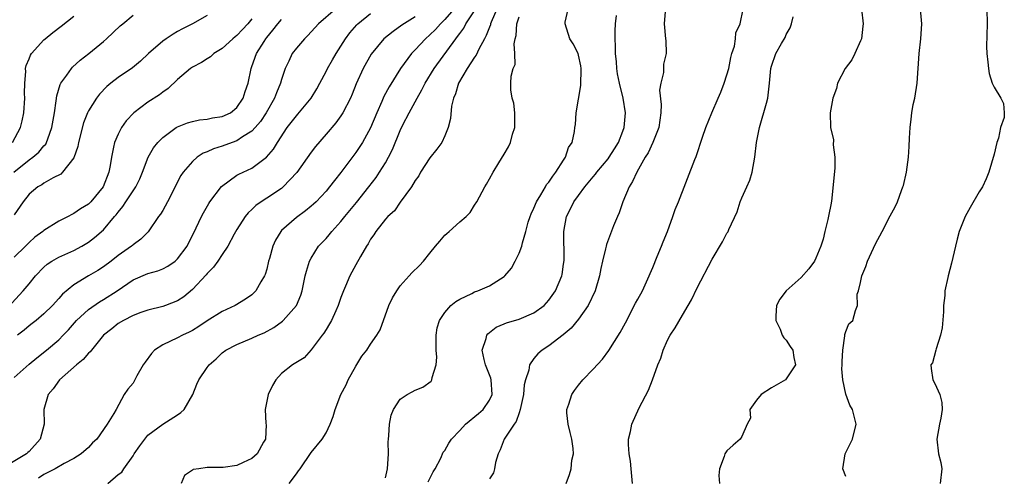
# Model space of a CAD drawing. Units: inches. Extents: x 2604000 to 2607000, y 1500000 to 1503000.
# Drawn here: x 2604458 to 2604590, y 1500726 to 1500788 of the extents above; entities that cross this region are included whole.
import ezdxf

# ---------------------------------------------------------------- set-up
doc = ezdxf.new("R2010")
doc.units = ezdxf.units.IN
doc.header["$MEASUREMENT"] = 0
doc.layers.add('LD26041500_2ft', color=120, linetype='Continuous')

msp = doc.modelspace()

# ---------------------------------------------------------------- linework, layer by layer
at = {"layer": 'LD26041500_2ft'}
for points, elevation in [([(2604457, 1500739.31), (2604459, 1500741.11), (2604460.03, 1500741.97), (2604461.36, 1500743), (2604463, 1500744.36), (2604463.6, 1500745), (2604464.29, 1500745.71), (2604465.39, 1500747), (2604467, 1500748.47), (2604468.48, 1500749.52), (2604469, 1500749.81), (2604470.86, 1500751), (2604473, 1500752.48), (2604475, 1500753.33), (2604476.32, 1500753.68), (2604477, 1500753.96), (2604477.69, 1500754.31), (2604478.65, 1500755), (2604479, 1500755.31), (2604480.28, 1500757), (2604481.5, 1500759.5), (2604482.2, 1500761), (2604482.48, 1500761.52), (2604483.21, 1500762.79), (2604483.36, 1500763), (2604484.92, 1500765.08), (2604487, 1500766.57), (2604487.27, 1500766.73), (2604489, 1500767.55), (2604490.97, 1500769), (2604491.9, 1500770.1), (2604492.44, 1500771), (2604493.78, 1500773), (2604495, 1500774.61), (2604495.19, 1500774.81), (2604496.99, 1500777), (2604497.75, 1500778.25), (2604498.18, 1500779), (2604499, 1500780.57), (2604499.21, 1500781), (2604499.85, 1500782.15), (2604500.35, 1500783), (2604501, 1500784.01), (2604501.6, 1500785), (2604502.2, 1500785.8), (2604503.14, 1500786.86), (2604503.29, 1500787), (2604505, 1500788.39)], 8646), ([(2604500.27, 1500789), (2604497.96, 1500787), (2604496.56, 1500785.44), (2604496.1, 1500785), (2604495, 1500783.73), (2604494.45, 1500783), (2604493.98, 1500781.98), (2604493.5, 1500781), (2604493, 1500779.49), (2604492.87, 1500779), (2604492.31, 1500777.69), (2604492.06, 1500777), (2604490.91, 1500775), (2604490.15, 1500773.85), (2604489.43, 1500773), (2604489, 1500772.53), (2604487.74, 1500771.74), (2604487, 1500771.23), (2604486.34, 1500771), (2604485, 1500770.49), (2604483.85, 1500770.15), (2604483, 1500769.75), (2604482.45, 1500769.55), (2604481.63, 1500769), (2604481, 1500768.44), (2604479.76, 1500767), (2604479.45, 1500766.55), (2604477.66, 1500763), (2604477, 1500761.81), (2604476.69, 1500761.31), (2604476.44, 1500761), (2604475.05, 1500758.95), (2604474.04, 1500757.96), (2604473, 1500757.19), (2604472.91, 1500757.09), (2604472.8, 1500757), (2604471, 1500755.76), (2604470.06, 1500755), (2604469, 1500754.21), (2604468.27, 1500753.73), (2604467.01, 1500753), (2604465, 1500751.8), (2604463.48, 1500750.52), (2604463, 1500749.94), (2604462.17, 1500749), (2604461, 1500747.88), (2604459.95, 1500747), (2604459.42, 1500746.58), (2604459, 1500746.28), (2604458.31, 1500745.69), (2604457.43, 1500745)], 8648), ([(2604516.2, 1500789), (2604515, 1500787.57), (2604514.41, 1500787), (2604513.75, 1500786.25), (2604513, 1500785.5), (2604512.41, 1500785), (2604511, 1500783.49), (2604510.49, 1500783), (2604509.02, 1500781), (2604507.5, 1500778.5), (2604506.8, 1500777.2), (2604506.52, 1500776.52), (2604505.85, 1500775), (2604505, 1500772.99), (2604503.9, 1500771), (2604503.56, 1500770.44), (2604503, 1500769.63), (2604501, 1500766.94), (2604500.13, 1500765.87), (2604499.47, 1500765), (2604499, 1500764.44), (2604497.65, 1500763), (2604497.32, 1500762.68), (2604497, 1500762.4), (2604496.23, 1500761.77), (2604495, 1500760.89), (2604493, 1500759.11), (2604492.9, 1500759), (2604492.18, 1500757.82), (2604491.81, 1500757), (2604491.37, 1500755.37), (2604491.26, 1500755), (2604491, 1500753.93), (2604490.8, 1500753.2), (2604490.7, 1500753), (2604490.21, 1500752.21), (2604489.52, 1500751), (2604489, 1500750.46), (2604488.15, 1500749.85), (2604486.74, 1500749), (2604485, 1500748.22), (2604483, 1500746.95), (2604481.84, 1500746.16), (2604481, 1500745.65), (2604480.58, 1500745.42), (2604479.67, 1500745), (2604479, 1500744.63), (2604477, 1500743.71), (2604475.91, 1500743), (2604475.47, 1500742.53), (2604474.62, 1500741.38), (2604474.36, 1500741), (2604473.53, 1500739.53), (2604473.26, 1500739), (2604473, 1500738.53), (2604472.29, 1500737.71), (2604471.81, 1500737), (2604470.71, 1500735), (2604470.43, 1500734.43), (2604469.51, 1500733), (2604468.11, 1500731), (2604467.53, 1500730.47), (2604467, 1500729.87), (2604465.99, 1500729), (2604465, 1500728.37), (2604463.71, 1500727.71), (2604462.49, 1500727), (2604461, 1500726.23), (2604460.27, 1500725.73)], 8642), ([(2604469.61, 1500725), (2604471, 1500726.2), (2604471.47, 1500726.53), (2604471.75, 1500727), (2604473, 1500728.74), (2604473.15, 1500729), (2604473.93, 1500730.07), (2604474.57, 1500731), (2604475, 1500731.5), (2604477, 1500733.02), (2604479, 1500734.25), (2604479.44, 1500734.56), (2604479.87, 1500735), (2604481.07, 1500737), (2604481.6, 1500738.4), (2604481.88, 1500739), (2604483, 1500740.66), (2604483.27, 1500741), (2604484.18, 1500741.82), (2604485, 1500742.61), (2604485.51, 1500743), (2604487, 1500743.76), (2604489, 1500744.61), (2604489.84, 1500745), (2604490.66, 1500745.34), (2604491.97, 1500746.03), (2604493.11, 1500746.89), (2604493.22, 1500747), (2604495, 1500749), (2604495.6, 1500750.4), (2604495.79, 1500751), (2604496.2, 1500753), (2604496.35, 1500753.65), (2604496.78, 1500755), (2604497, 1500755.4), (2604498, 1500757), (2604499, 1500758.07), (2604499.44, 1500758.56), (2604499.77, 1500759), (2604501, 1500760.34), (2604501.52, 1500761), (2604503.1, 1500762.9), (2604504.77, 1500765), (2604505.73, 1500766.27), (2604506.22, 1500767), (2604507, 1500768.27), (2604507.41, 1500769), (2604507.94, 1500770.06), (2604509, 1500772.61), (2604509.36, 1500773.36), (2604510.18, 1500775), (2604511.26, 1500777), (2604511.9, 1500778.1), (2604512.33, 1500779), (2604513.56, 1500781), (2604516.46, 1500785), (2604516.71, 1500785.29), (2604517, 1500785.72), (2604517.56, 1500786.44), (2604517.84, 1500787), (2604519, 1500788.78)], 8640), ([(2604521.99, 1500789), (2604521.24, 1500787.24), (2604521.16, 1500787), (2604521.13, 1500786.87), (2604521, 1500786.56), (2604520.59, 1500785.41), (2604520.35, 1500785), (2604519.58, 1500783.58), (2604519.21, 1500782.79), (2604519, 1500782.49), (2604518.01, 1500781), (2604516.82, 1500779), (2604516.43, 1500777.57), (2604516.16, 1500777), (2604515.9, 1500775.9), (2604515.77, 1500774.23), (2604515.45, 1500773), (2604515, 1500771.89), (2604514.58, 1500771), (2604513.91, 1500770.09), (2604513, 1500768.91), (2604511.73, 1500767), (2604511.48, 1500766.52), (2604511, 1500765.86), (2604510.51, 1500765), (2604509, 1500762.95), (2604508.23, 1500761.77), (2604507.32, 1500761), (2604507, 1500760.66), (2604505.71, 1500759), (2604505.44, 1500758.56), (2604505, 1500757.96), (2604504.67, 1500757.33), (2604504.44, 1500757), (2604503.64, 1500755.64), (2604503, 1500754.5), (2604502.19, 1500753), (2604501.63, 1500751.63), (2604501.35, 1500751), (2604501, 1500750.08), (2604500.63, 1500749), (2604500.3, 1500748.3), (2604499.72, 1500747), (2604499.48, 1500746.52), (2604499, 1500745.79), (2604498.7, 1500745.3), (2604498.46, 1500745), (2604497, 1500743.02), (2604496.05, 1500741.95), (2604494.49, 1500741), (2604493, 1500739.84), (2604492.23, 1500739), (2604491.78, 1500738.22), (2604491.21, 1500737), (2604490.81, 1500735), (2604490.9, 1500733.1), (2604490.92, 1500732.92), (2604490.82, 1500731), (2604490.57, 1500730.57), (2604489.71, 1500729), (2604489, 1500728.39), (2604487.83, 1500727.83), (2604487, 1500727.45), (2604485.15, 1500727.15), (2604483.14, 1500727.14), (2604483, 1500727.17), (2604481.87, 1500727), (2604481.1, 1500726.9), (2604481, 1500726.81), (2604479.92, 1500726.08), (2604479.49, 1500725)], 8638), ([(2604507, 1500725.76), (2604507.27, 1500727), (2604507.4, 1500729), (2604507.38, 1500730.62), (2604507.4, 1500731), (2604507.47, 1500731.47), (2604507.53, 1500733), (2604507.76, 1500734.24), (2604508.09, 1500735), (2604509, 1500736.36), (2604509.93, 1500737), (2604510.62, 1500737.38), (2604511, 1500737.57), (2604512.02, 1500737.98), (2604513.18, 1500738.82), (2604513.27, 1500739), (2604513.28, 1500739.28), (2604513.85, 1500741), (2604513.94, 1500742.06), (2604513.83, 1500743), (2604513.81, 1500743.81), (2604513.81, 1500745), (2604513.98, 1500746.02), (2604514.29, 1500747), (2604515, 1500748.06), (2604515.82, 1500749), (2604516.46, 1500749.54), (2604517, 1500749.86), (2604518.65, 1500750.65), (2604519, 1500750.84), (2604519.44, 1500751), (2604521, 1500751.68), (2604523, 1500752.93), (2604523.08, 1500753), (2604523.96, 1500754.04), (2604524.47, 1500755), (2604525, 1500756.06), (2604525.38, 1500757), (2604525.47, 1500757.47), (2604525.92, 1500759), (2604526.24, 1500760.24), (2604526.48, 1500761), (2604526.63, 1500761.37), (2604527, 1500762.12), (2604527.36, 1500763), (2604527.94, 1500763.94), (2604528.54, 1500765), (2604528.69, 1500765.32), (2604529, 1500765.66), (2604529.54, 1500766.46), (2604529.97, 1500767), (2604531, 1500768.61), (2604531.27, 1500769), (2604531.68, 1500770.32), (2604532.14, 1500771), (2604532.46, 1500772.46), (2604532.5, 1500773), (2604532.58, 1500773.42), (2604532.67, 1500775), (2604533.32, 1500778.68), (2604533.37, 1500781), (2604533.34, 1500781.33), (2604533, 1500782.79), (2604532.94, 1500783), (2604532.3, 1500784.3), (2604531.86, 1500785), (2604531.19, 1500787), (2604531.23, 1500787.23), (2604531.62, 1500789)], 8634), ([(2604544.66, 1500788.66), (2604544.55, 1500787), (2604544.73, 1500785), (2604544.76, 1500784.76), (2604544.8, 1500783), (2604544.44, 1500781.56), (2604544.45, 1500780.45), (2604544.09, 1500779), (2604543.93, 1500778.07), (2604544.14, 1500776.14), (2604544.09, 1500775), (2604543.84, 1500773), (2604543.02, 1500771), (2604542.38, 1500769.62), (2604542, 1500769), (2604540.85, 1500767), (2604540.28, 1500765.72), (2604539.83, 1500765), (2604538.99, 1500763), (2604538.5, 1500761.5), (2604538.26, 1500761), (2604537.74, 1500759.74), (2604536.78, 1500757.22), (2604536.72, 1500757), (2604536.66, 1500756.66), (2604536.24, 1500755), (2604536, 1500754), (2604535.82, 1500753), (2604535.24, 1500751), (2604534.31, 1500749), (2604533, 1500747.15), (2604532.03, 1500745.97), (2604530.94, 1500745.06), (2604529, 1500743.57), (2604528.11, 1500743), (2604527.52, 1500742.48), (2604527, 1500741.86), (2604526.39, 1500741), (2604526.3, 1500740.3), (2604525.87, 1500739), (2604525.7, 1500738.3), (2604525.61, 1500737), (2604525.17, 1500735), (2604525, 1500734.53), (2604524.62, 1500733.38), (2604524.32, 1500733), (2604523.01, 1500731), (2604522.46, 1500729.54), (2604522.18, 1500729), (2604521.83, 1500727.83), (2604521.7, 1500727), (2604521.57, 1500726.43), (2604521, 1500725.63)], 8630), ([(2604531.34, 1500725), (2604531.78, 1500726.22), (2604532, 1500727), (2604532.13, 1500728.13), (2604532.34, 1500729), (2604532.29, 1500729.71), (2604532.11, 1500731), (2604531.89, 1500731.89), (2604531.6, 1500733), (2604531.45, 1500734.55), (2604531.44, 1500735), (2604531.69, 1500735.69), (2604532.12, 1500737), (2604532.46, 1500737.54), (2604533, 1500738.26), (2604533.6, 1500739), (2604535, 1500740.43), (2604536.23, 1500741.77), (2604537.08, 1500742.92), (2604538.62, 1500745.38), (2604539.32, 1500746.68), (2604540.69, 1500749.31), (2604541, 1500749.85), (2604541.61, 1500751), (2604542.53, 1500753), (2604542.65, 1500753.35), (2604543, 1500754.15), (2604543.62, 1500755.62), (2604544.18, 1500757), (2604544.4, 1500757.6), (2604544.99, 1500759), (2604545.73, 1500761), (2604546.04, 1500761.96), (2604546.48, 1500763), (2604548.69, 1500768.69), (2604548.88, 1500769.12), (2604549.72, 1500771.72), (2604550.15, 1500773), (2604550.96, 1500775), (2604551.82, 1500777), (2604552.2, 1500777.8), (2604552.63, 1500779), (2604553, 1500780.11), (2604553.25, 1500781), (2604553.53, 1500782.47), (2604553.67, 1500783), (2604554, 1500784), (2604554.16, 1500785), (2604554.2, 1500785.8), (2604554.78, 1500787), (2604555.19, 1500789)], 8628), ([(2604571.13, 1500789), (2604571.35, 1500787), (2604571.33, 1500786.67), (2604571.11, 1500785), (2604571, 1500784.7), (2604570.23, 1500783), (2604569.83, 1500782.17), (2604568.92, 1500781), (2604567.91, 1500779), (2604567.74, 1500778.26), (2604567.29, 1500777), (2604566.92, 1500775), (2604566.97, 1500773), (2604567.34, 1500771.34), (2604567.32, 1500770.68), (2604567.54, 1500769), (2604567.52, 1500767.52), (2604567.09, 1500763.09), (2604567, 1500762.58), (2604566.71, 1500761.29), (2604566.61, 1500760.61), (2604566.18, 1500759), (2604565.95, 1500757.95), (2604565.67, 1500757), (2604565, 1500755.38), (2604564.81, 1500755), (2604564.03, 1500753.97), (2604563, 1500752.8), (2604560.99, 1500751), (2604560.13, 1500749.87), (2604559.68, 1500749), (2604559.6, 1500747.6), (2604559.6, 1500747), (2604560.18, 1500745.82), (2604560.45, 1500745), (2604560.67, 1500744.67), (2604561, 1500744.34), (2604561.5, 1500743.5), (2604561.86, 1500743), (2604562.02, 1500741.98), (2604562.24, 1500741), (2604561, 1500739.11), (2604560.89, 1500739), (2604559, 1500737.9), (2604557.62, 1500737), (2604557, 1500736.24), (2604556.09, 1500735), (2604556.19, 1500733.81), (2604555.74, 1500733), (2604555, 1500731.33), (2604554.77, 1500731), (2604553.82, 1500730.18), (2604553, 1500729.4), (2604552.73, 1500729), (2604552.64, 1500728.64), (2604552.02, 1500727), (2604551.92, 1500726.08), (2604552, 1500725)], 8624), ([(2604569, 1500725.93), (2604568.61, 1500727), (2604568.94, 1500729), (2604569.92, 1500731), (2604570.39, 1500733), (2604569.92, 1500735), (2604569.58, 1500735.58), (2604569, 1500737.07), (2604568.63, 1500739), (2604568.49, 1500740.49), (2604568.53, 1500741), (2604568.53, 1500741.47), (2604568.6, 1500743), (2604568.9, 1500744.9), (2604568.88, 1500745.12), (2604569, 1500745.52), (2604569.44, 1500746.56), (2604569.98, 1500747), (2604570.34, 1500748.34), (2604570.61, 1500749), (2604570.56, 1500750.56), (2604570.73, 1500751), (2604571, 1500752.13), (2604571.17, 1500753), (2604571.73, 1500754.27), (2604571.95, 1500755), (2604573, 1500757.32), (2604573.93, 1500759), (2604575, 1500761.1), (2604575.66, 1500762.34), (2604575.96, 1500763), (2604576.53, 1500764.53), (2604576.72, 1500765), (2604576.79, 1500765.21), (2604577.21, 1500767), (2604577.46, 1500769), (2604577.55, 1500770.45), (2604577.59, 1500771.59), (2604577.67, 1500773), (2604577.84, 1500774.16), (2604577.92, 1500775), (2604578.11, 1500776.11), (2604578.3, 1500777), (2604578.62, 1500779), (2604578.9, 1500783), (2604579.13, 1500785), (2604579.25, 1500787), (2604579.06, 1500789)], 8622), ([(2604588.01, 1500789), (2604588.06, 1500787), (2604587.96, 1500783.96), (2604588, 1500783), (2604588.16, 1500781.84), (2604588.22, 1500781), (2604588.32, 1500780.32), (2604588.75, 1500779), (2604589, 1500778.44), (2604589.91, 1500777), (2604590.25, 1500776.25), (2604590.37, 1500775), (2604590.36, 1500774.36), (2604589.87, 1500773), (2604589.57, 1500771.57), (2604589.35, 1500771), (2604589, 1500769.43), (2604588.29, 1500767), (2604587.91, 1500766.09), (2604587.43, 1500765), (2604587, 1500764.33), (2604585.76, 1500762.24), (2604585.08, 1500761), (2604584.3, 1500759), (2604584.04, 1500757.96), (2604583.78, 1500757), (2604583.27, 1500754.73), (2604582.81, 1500753), (2604582.78, 1500752.78), (2604582.37, 1500751), (2604582.37, 1500750.37), (2604582.18, 1500749), (2604582.16, 1500748.16), (2604581.99, 1500746.01), (2604581.79, 1500745), (2604581.18, 1500743.18), (2604581.15, 1500743), (2604580.7, 1500741.3), (2604580.46, 1500741), (2604580.5, 1500740.5), (2604580.76, 1500739), (2604581, 1500738.51), (2604581.69, 1500737), (2604581.95, 1500735.95), (2604581.98, 1500735), (2604581.82, 1500733.82), (2604581.65, 1500733), (2604581.3, 1500731), (2604581.51, 1500729), (2604581.83, 1500727.83), (2604581.95, 1500727), (2604581.73, 1500725)], 8620), ([(2604511, 1500787.96), (2604509.19, 1500786.81), (2604508.02, 1500785.98), (2604506.79, 1500785), (2604505.07, 1500782.93), (2604504.02, 1500781), (2604503.07, 1500778.93), (2604502.5, 1500777.5), (2604502.27, 1500777), (2604501.26, 1500775), (2604501, 1500774.58), (2604500.33, 1500773.67), (2604499, 1500772.1), (2604497.56, 1500770.44), (2604497, 1500769.71), (2604495.06, 1500766.94), (2604493.24, 1500765), (2604493, 1500764.81), (2604491, 1500763.48), (2604490.24, 1500763), (2604489.52, 1500762.48), (2604489, 1500761.96), (2604488.5, 1500761.5), (2604488.1, 1500761), (2604487, 1500759.26), (2604486.64, 1500758.64), (2604485.75, 1500757), (2604485, 1500755.87), (2604484.44, 1500755), (2604483.84, 1500754.16), (2604483, 1500753.32), (2604482.86, 1500753.14), (2604481, 1500751.15), (2604479.83, 1500750.17), (2604479, 1500749.63), (2604477.36, 1500749), (2604477, 1500748.87), (2604475, 1500748.39), (2604474.05, 1500748.05), (2604473, 1500747.66), (2604471.69, 1500747), (2604471, 1500746.58), (2604470.14, 1500745.86), (2604469, 1500745.02), (2604467.24, 1500742.76), (2604467, 1500742.58), (2604466.26, 1500741.74), (2604465.39, 1500741), (2604463.11, 1500739), (2604462.22, 1500737.78), (2604461.57, 1500737), (2604460.98, 1500735), (2604461.01, 1500733), (2604460.49, 1500731), (2604459, 1500729.34), (2604458.82, 1500729.18), (2604458.65, 1500729), (2604455.27, 1500727)], 8644), ([(2604456.66, 1500749.34), (2604458.2, 1500751), (2604459, 1500751.93), (2604459.88, 1500753), (2604461, 1500754.19), (2604461.43, 1500754.57), (2604462.05, 1500755), (2604463, 1500755.55), (2604465, 1500756.42), (2604466.08, 1500757), (2604467, 1500757.55), (2604467.82, 1500758.18), (2604469, 1500759.23), (2604470.52, 1500761), (2604470.74, 1500761.26), (2604471, 1500761.61), (2604471.64, 1500762.36), (2604472.04, 1500763), (2604473, 1500764.48), (2604473.37, 1500765), (2604473.91, 1500766.09), (2604474.29, 1500767), (2604475.04, 1500769), (2604475.74, 1500770.26), (2604476.34, 1500771), (2604477, 1500771.69), (2604478.82, 1500773), (2604479, 1500773.11), (2604480.35, 1500773.65), (2604481, 1500773.84), (2604481.95, 1500774.05), (2604483, 1500774.16), (2604483.69, 1500774.31), (2604485, 1500774.49), (2604486.11, 1500775), (2604487, 1500775.7), (2604487.85, 1500777), (2604488.11, 1500777.89), (2604488.49, 1500779), (2604488.9, 1500781), (2604489, 1500781.24), (2604489.62, 1500783), (2604490.64, 1500784.64), (2604490.88, 1500785), (2604491, 1500785.16), (2604491.85, 1500786.15), (2604492.49, 1500787), (2604493, 1500787.58)], 8650), ([(2604456.75, 1500771), (2604457.85, 1500773), (2604458.07, 1500773.93), (2604458.3, 1500775), (2604458.43, 1500777), (2604458.39, 1500777.61), (2604458.41, 1500779), (2604458.56, 1500780.56), (2604458.53, 1500781), (2604458.61, 1500781.39), (2604459, 1500782.28), (2604459.2, 1500782.8), (2604459.33, 1500783), (2604461, 1500784.85), (2604461.16, 1500785), (2604462.18, 1500785.82), (2604463.32, 1500786.68), (2604465, 1500788.05)], 8658), ([(2604456.95, 1500767), (2604459, 1500768.67), (2604459.49, 1500769), (2604460.31, 1500769.69), (2604461, 1500770.54), (2604461.23, 1500770.77), (2604461.35, 1500771), (2604461.51, 1500771.51), (2604462.07, 1500773), (2604462.4, 1500775), (2604462.64, 1500776.64), (2604462.71, 1500777.29), (2604463.18, 1500778.82), (2604463.29, 1500779), (2604464.07, 1500780.07), (2604464.71, 1500781), (2604464.84, 1500781.16), (2604465.88, 1500782.12), (2604467.02, 1500783), (2604469, 1500784.61), (2604469.44, 1500785), (2604471.28, 1500786.72), (2604471.6, 1500787), (2604473, 1500788.18)], 8656), ([(2604483, 1500788.12), (2604480.99, 1500787), (2604479.67, 1500786.33), (2604479, 1500785.96), (2604478.39, 1500785.61), (2604477.46, 1500785), (2604477, 1500784.67), (2604475.08, 1500783), (2604474.02, 1500781.98), (2604472.92, 1500781.08), (2604471, 1500779.76), (2604470.02, 1500779), (2604469.46, 1500778.54), (2604468.48, 1500777.52), (2604468.09, 1500777), (2604467, 1500775.25), (2604466.88, 1500775), (2604466.34, 1500773.66), (2604465.67, 1500771), (2604465.56, 1500770.44), (2604465, 1500768.93), (2604463.5, 1500767), (2604463.26, 1500766.74), (2604462.22, 1500766.22), (2604461, 1500765.52), (2604460.69, 1500765.31), (2604460.18, 1500765), (2604459, 1500764.03), (2604458.18, 1500763), (2604457, 1500761.24)], 8654), ([(2604489, 1500787.7), (2604488.45, 1500787), (2604487.76, 1500786.24), (2604487, 1500785.43), (2604486.75, 1500785.25), (2604486.46, 1500785), (2604485, 1500783.69), (2604483.87, 1500783), (2604483.44, 1500782.56), (2604483, 1500782.3), (2604482.22, 1500781.78), (2604481, 1500781.17), (2604480.76, 1500781), (2604479, 1500779.51), (2604477.73, 1500778.27), (2604477, 1500777.77), (2604476.56, 1500777.44), (2604475, 1500776.42), (2604473.09, 1500775), (2604472.09, 1500773.91), (2604471.43, 1500773), (2604471, 1500772.14), (2604470.5, 1500771), (2604470.38, 1500770.38), (2604470.08, 1500769), (2604469.91, 1500767.91), (2604469.74, 1500767), (2604468.99, 1500765.01), (2604467.32, 1500763), (2604467, 1500762.7), (2604465.93, 1500762.07), (2604465, 1500761.4), (2604464.73, 1500761.27), (2604464.26, 1500761), (2604463, 1500760.37), (2604461, 1500759.13), (2604460.86, 1500759), (2604459.79, 1500758.21), (2604459, 1500757.52), (2604458.49, 1500757), (2604457, 1500755.53)], 8652), ([(2604494.04, 1500725), (2604495, 1500726.32), (2604495.27, 1500726.73), (2604495.49, 1500727), (2604497, 1500729.17), (2604498.48, 1500731), (2604499, 1500731.85), (2604499.56, 1500733), (2604499.97, 1500734.03), (2604500.24, 1500735), (2604501.01, 1500737), (2604501.69, 1500738.31), (2604501.98, 1500739), (2604503, 1500740.83), (2604503.84, 1500742.16), (2604504.49, 1500743), (2604505, 1500743.79), (2604505.86, 1500745), (2604506.27, 1500745.73), (2604507.46, 1500749), (2604507.96, 1500750.04), (2604508.52, 1500751), (2604509, 1500751.67), (2604510.18, 1500753), (2604510.57, 1500753.43), (2604511.58, 1500754.42), (2604512.12, 1500755), (2604513, 1500756.06), (2604513.73, 1500757), (2604514.33, 1500757.67), (2604515, 1500758.48), (2604515.28, 1500758.72), (2604515.57, 1500759), (2604517, 1500760.28), (2604517.89, 1500761), (2604518.43, 1500761.57), (2604519, 1500762.54), (2604519.32, 1500763), (2604520.38, 1500765), (2604520.62, 1500765.38), (2604521, 1500766.11), (2604521.51, 1500767), (2604522.26, 1500768.26), (2604523, 1500769.42), (2604523.58, 1500770.42), (2604523.83, 1500771), (2604524.11, 1500772.11), (2604524.43, 1500773), (2604524.44, 1500773.56), (2604524.43, 1500775), (2604524.31, 1500776.31), (2604524.09, 1500777), (2604523.88, 1500778.12), (2604523.88, 1500779), (2604523.95, 1500779.95), (2604524.22, 1500781), (2604524.48, 1500781.52), (2604524.43, 1500783), (2604524.32, 1500784.32), (2604524.47, 1500785), (2604524.59, 1500785.41), (2604524.7, 1500787), (2604525, 1500787.95)], 8636), ([(2604512.76, 1500725.24), (2604513.41, 1500726.59), (2604513.68, 1500727), (2604514.44, 1500728.44), (2604514.79, 1500729.21), (2604515, 1500729.47), (2604515.55, 1500730.45), (2604515.89, 1500731), (2604517, 1500732.13), (2604517.78, 1500733), (2604519.55, 1500734.45), (2604520.15, 1500735), (2604521, 1500736.24), (2604521.36, 1500737), (2604521.23, 1500739), (2604521.2, 1500739.2), (2604520.47, 1500741), (2604520.28, 1500741.72), (2604520.04, 1500743), (2604520.57, 1500744.57), (2604520.65, 1500745), (2604520.8, 1500745.2), (2604521.92, 1500746.08), (2604523, 1500746.53), (2604523.32, 1500746.68), (2604525, 1500747.17), (2604527, 1500748.01), (2604528.37, 1500749), (2604529, 1500749.71), (2604529.91, 1500751), (2604530.74, 1500753), (2604530.79, 1500753.21), (2604531, 1500754.58), (2604531.06, 1500755.06), (2604531.01, 1500758.99), (2604531.39, 1500761), (2604531.94, 1500762.06), (2604532.39, 1500763), (2604533, 1500763.86), (2604533.85, 1500765), (2604535, 1500766.36), (2604535.28, 1500766.72), (2604535.48, 1500767), (2604537, 1500768.8), (2604537.15, 1500769), (2604537.84, 1500770.16), (2604538.4, 1500771), (2604539, 1500772.51), (2604539.18, 1500773), (2604539.34, 1500775), (2604539.04, 1500777), (2604538.54, 1500779), (2604538.27, 1500780.27), (2604538.18, 1500781), (2604538.11, 1500781.89), (2604538, 1500783), (2604537.98, 1500783.98), (2604537.93, 1500785), (2604537.94, 1500786.06), (2604537.99, 1500787), (2604538.11, 1500788.11)], 8632), ([(2604540.27, 1500725), (2604540.08, 1500727), (2604540.01, 1500728.01), (2604539.81, 1500729), (2604539.72, 1500730.28), (2604539.75, 1500731), (2604540, 1500732), (2604540.19, 1500733), (2604541.19, 1500735.19), (2604542.43, 1500737.57), (2604542.98, 1500739), (2604543.7, 1500741), (2604544.09, 1500741.91), (2604544.39, 1500743), (2604545, 1500744.33), (2604545.36, 1500745), (2604546.01, 1500745.99), (2604547, 1500747.69), (2604547.8, 1500749), (2604548.23, 1500749.77), (2604549, 1500751.39), (2604551, 1500755.26), (2604552.4, 1500757.6), (2604553, 1500758.75), (2604553.11, 1500758.89), (2604553.17, 1500759), (2604553.27, 1500759.27), (2604554.37, 1500761.63), (2604554.79, 1500763), (2604555, 1500763.52), (2604555.67, 1500765), (2604556.07, 1500765.93), (2604556.41, 1500767), (2604556.78, 1500769), (2604556.99, 1500771), (2604557.38, 1500773), (2604558.32, 1500776.32), (2604558.49, 1500777), (2604558.75, 1500779), (2604558.92, 1500781), (2604559, 1500781.28), (2604559.6, 1500783), (2604560.34, 1500784.34), (2604560.85, 1500785.15), (2604561, 1500785.55), (2604561.54, 1500786.46), (2604561.71, 1500787), (2604561.94, 1500787.94)], 8626)]:
    msp.add_lwpolyline(points, dxfattribs=dict(at, elevation=elevation))

doc.saveas('drawing.dxf')
